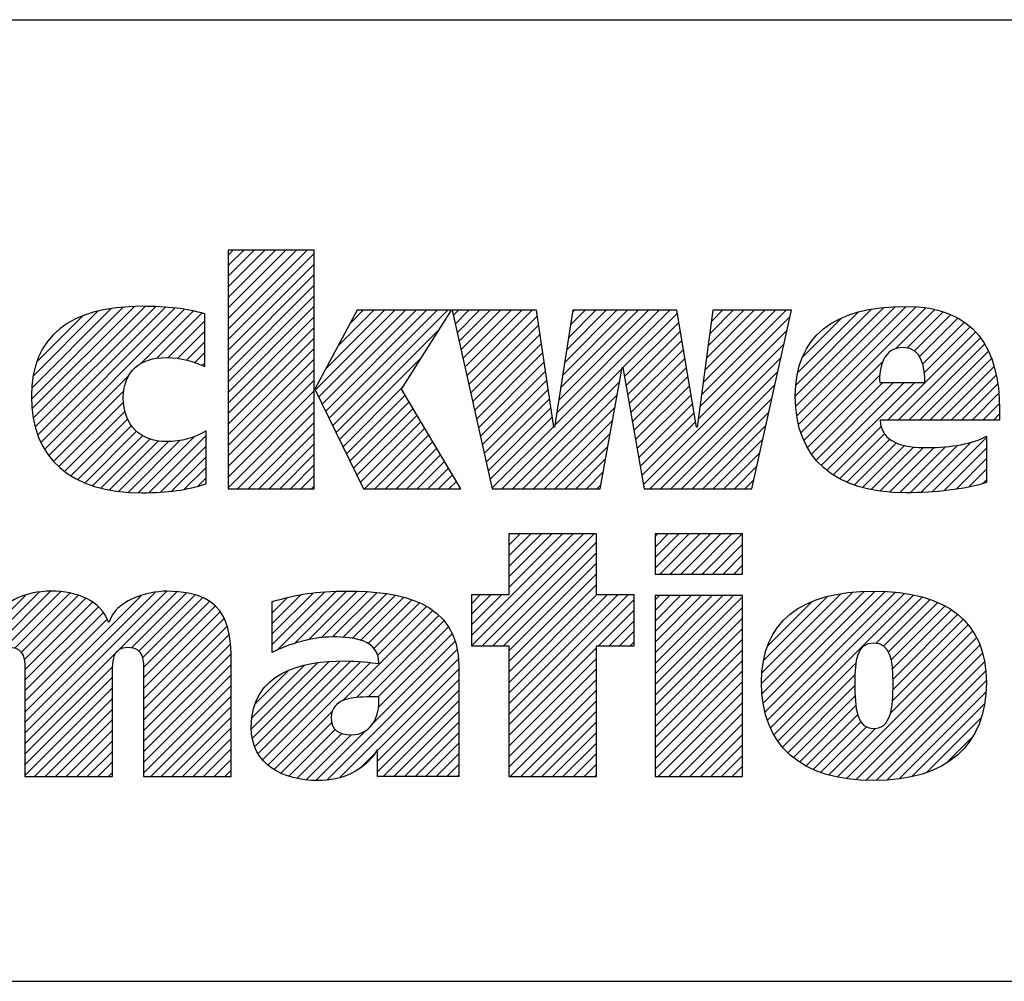
# Model space of a CAD drawing. Units: inches. Extents: x 0 to 34.1, y -24.3 to 22.
# Drawn here: x 28.1 to 29, y 1.4 to 2.3 of the extents above; entities that cross this region are included whole.
import ezdxf

# ---------------------------------------------------------------- set-up
doc = ezdxf.new("R2010")
doc.units = ezdxf.units.IN
doc.header["$LTSCALE"] = 1.87
doc.header["$MEASUREMENT"] = 0
doc.layers.get('0').update_dxf_attribs({"linetype": 'CONTINUOUS'})
doc.styles.get("Standard").update_dxf_attribs({"font": 'txt', "width": 0.8})

# ---------------------------------------------------------------- blocks, each defined once
blk = doc.blocks.new('*T33')
at = {"color": 0, "linetype": 'ByBlock', "lineweight": -2}
for p, q in [((0, 1.812), (7.68, 1.812)), ((0, 0), (0, 1.812)), ((4.608, 0), (4.608, 1.812)), ((7.68, 0), (7.68, 1.812)), ((0, 0.906), (7.68, 0.906)), ((4.608, 0.6795), (7.68, 0.6795)), ((4.992, 0), (4.992, 0.6795)), ((7.296, 0), (7.296, 0.6795)), ((0, 0.2265), (4.608, 0.2265)), ((2.304, 0), (2.304, 0.2265)), ((0, 0), (7.68, 0))]:
    blk.add_line(p, q, dxfattribs=at)
at = {"color": 0, "linetype": 'Continuous', "insert": (6.144, 1.812), "char_height": 0.075, "width": 2.952, "attachment_point": 2}
blk.add_mtext(' \\P{\\W0.8;CONFIDENTIAL AND PROPRIETARY INFORMATION.}\\PTHIS DOCUMENT CONTAINS CONFIDENTIAL AND PROPRIETARY \\PINFORMATION OF ROCKWELL AUTOMATION, INC. AND MAY \\PNOT BE USED, COPIED OR DISCLOSEDTO OTHERS, EXCEPT \\PWITH THE ATHORIZED WRITTEN PERMISSION OF ROCKWELL \\PAUTOMATION, INC.', dxfattribs=at)
at = {"color": 0, "linetype": 'Continuous', "line_spacing_factor": 0.9}
for s, insert, char_height, width, attachment_point in [('Sheet 1 Of 2', (6.144, 0.906), 0.12, 2.952, 2), ('Size\\P \\P \\P\\H0.15;D', (4.8, 0.6795), 0.065, 0.264, 2), ('Ver\\P\\H0.12;{\\W0.8; }\\P\\H0.15;{\\W0.8;00}', (7.488, 0.6795), 0.065, 0.264, 2), ('FRT SPREADER TERMINAL ASSEMBLED TO 140G-G-3P CB', (2.304, 0.56625), 0.12, 4.488, 5), ('10000839518', (6.144, 0.33975), 0.15, 2.184, 5), ('Date: 10-09-13', (2.364, 0.2265), 0.12, 2.184, 1)]:
    blk.add_mtext(s, dxfattribs=dict(at, insert=insert, char_height=char_height, width=width, attachment_point=attachment_point))

msp = doc.modelspace()

# ---------------------------------------------------------------- linework, layer by layer
at = {"color": 2, "linetype": 'Continuous'}
for p, q in [((28.27166, 2.09026), (28.27635, 2.09495)), ((28.27166, 2.0803), (28.28631, 2.09495)), ((28.27166, 2.07034), (28.29627, 2.09495)), ((28.27166, 2.06038), (28.30624, 2.09495)), ((28.27166, 2.05041), (28.3162, 2.09495)), ((28.27166, 2.04045), (28.32616, 2.09495)), ((28.27166, 2.03049), (28.33612, 2.09495)), ((28.27166, 2.02053), (28.34608, 2.09495)), ((28.27166, 2.01056), (28.35288, 2.09178)), ((28.27166, 2.0006), (28.35288, 2.08182)), ((28.27166, 1.99064), (28.35288, 2.07186)), ((28.27166, 1.98068), (28.35288, 2.0619)), ((28.27166, 1.97072), (28.35288, 2.05193)), ((28.0871, 1.94555), (28.18335, 2.04181)), ((28.08825, 1.93674), (28.19338, 2.04187)), ((28.08994, 1.92847), (28.20307, 2.04159)), ((28.27166, 1.96075), (28.35288, 2.04197)), ((28.80675, 1.94791), (28.90045, 2.04161)), ((28.80762, 1.93883), (28.91071, 2.04192)), ((28.08651, 1.95493), (28.17255, 2.04097)), ((28.08689, 1.96527), (28.16157, 2.03994)), ((28.08817, 1.97651), (28.14898, 2.03732)), ((28.09168, 1.98998), (28.13445, 2.03276)), ((28.09242, 1.92098), (28.21253, 2.0411)), ((28.09515, 1.91375), (28.22151, 2.04012)), ((28.09879, 1.90743), (28.2305, 2.03914)), ((28.18909, 1.98777), (28.23868, 2.03736)), ((28.20431, 1.99303), (28.24684, 2.03555)), ((28.35388, 1.96328), (28.42883, 2.03823)), ((28.35715, 1.95658), (28.4388, 2.03823)), ((28.36041, 1.94988), (28.44876, 2.03823)), ((28.36368, 1.94319), (28.45872, 2.03823)), ((28.36382, 1.98317), (28.41887, 2.03823)), ((28.36694, 1.93649), (28.46868, 2.03823)), ((28.37021, 1.92979), (28.47864, 2.03823)), ((28.37538, 2.0047), (28.40891, 2.03823)), ((28.38694, 2.02622), (28.39895, 2.03823)), ((28.48378, 2.0334), (28.48861, 2.03823)), ((28.4856, 2.02526), (28.49857, 2.03823)), ((28.48743, 2.01712), (28.50853, 2.03823)), ((28.48925, 2.00898), (28.51849, 2.03823)), ((28.49107, 2.00085), (28.52846, 2.03823)), ((28.4929, 1.99271), (28.53842, 2.03823)), ((28.49472, 1.98457), (28.54838, 2.03823)), ((28.49654, 1.97643), (28.55834, 2.03823)), ((28.49837, 1.96829), (28.56315, 2.03308)), ((28.5795, 1.92988), (28.68785, 2.03823)), ((28.58137, 1.94171), (28.67789, 2.03823)), ((28.58324, 1.95354), (28.66793, 2.03823)), ((28.58511, 1.96538), (28.65797, 2.03823)), ((28.58699, 1.97721), (28.648, 2.03823)), ((28.58886, 1.98904), (28.63804, 2.03823)), ((28.59073, 2.00088), (28.62808, 2.03823)), ((28.5926, 2.01271), (28.61812, 2.03823)), ((28.59447, 2.02454), (28.60815, 2.03823)), ((28.59634, 2.03638), (28.59819, 2.03823)), ((28.64376, 1.98417), (28.6949, 2.03531)), ((28.71632, 1.94715), (28.80141, 2.03224)), ((28.71786, 1.95865), (28.79744, 2.03823)), ((28.7194, 1.97016), (28.78748, 2.03823)), ((28.72094, 1.98166), (28.77751, 2.03823)), ((28.72249, 1.99316), (28.76755, 2.03823)), ((28.72403, 2.00467), (28.75759, 2.03823)), ((28.72557, 2.01617), (28.74763, 2.03823)), ((28.72711, 2.02767), (28.73766, 2.03823)), ((28.80615, 1.95728), (28.88958, 2.04071)), ((28.80685, 1.96794), (28.87811, 2.03921)), ((28.80862, 1.97968), (28.86562, 2.03667)), ((28.80932, 1.93057), (28.92011, 2.04135)), ((28.81154, 1.92282), (28.92927, 2.04055)), ((28.90077, 2.00208), (28.93758, 2.0389)), ((28.91152, 2.00287), (28.94544, 2.0368)), ((28.91858, 1.99997), (28.95272, 2.03411)), ((28.21482, 1.99357), (28.24965, 2.02841)), ((28.27166, 1.95079), (28.35288, 2.03201)), ((28.50019, 1.96015), (28.56443, 2.02439)), ((28.64524, 1.97569), (28.69635, 2.0268)), ((28.81307, 1.99408), (28.85005, 2.03107)), ((28.92328, 1.99471), (28.95949, 2.03092)), ((28.92622, 1.98769), (28.96563, 2.0271)), ((28.10923, 2.01749), (28.10938, 2.01765)), ((28.22405, 1.99284), (28.24965, 2.01845)), ((28.27166, 1.94083), (28.35288, 2.02205)), ((28.37347, 1.92309), (28.4708, 2.02043)), ((28.50201, 1.95201), (28.56571, 2.01571)), ((28.64672, 1.96721), (28.69779, 2.01828)), ((28.71478, 1.93564), (28.79853, 2.0194)), ((28.8932, 1.93475), (28.97614, 2.01769)), ((28.92777, 1.97928), (28.97102, 2.02253)), ((28.23232, 1.99115), (28.24965, 2.00849)), ((28.27166, 1.93087), (28.35288, 2.01209)), ((28.50384, 1.94387), (28.56698, 2.00702)), ((28.64821, 1.95874), (28.69924, 2.00977)), ((28.66305, 1.87396), (28.79566, 2.00656)), ((28.90317, 1.93475), (28.9806, 2.01218)), ((28.91313, 1.93475), (28.98456, 2.00618)), ((28.24013, 1.989), (28.24965, 1.99852)), ((28.27166, 1.9209), (28.35288, 2.00212)), ((28.50566, 1.93573), (28.56826, 1.99833)), ((28.64969, 1.95026), (28.70069, 2.00125)), ((28.92309, 1.93475), (28.98812, 1.99978)), ((28.2473, 1.98621), (28.24965, 1.98856)), ((28.27166, 1.91094), (28.35288, 1.99216)), ((28.37674, 1.9164), (28.45371, 1.99337)), ((28.50748, 1.92759), (28.56954, 1.98965)), ((28.65118, 1.94178), (28.70214, 1.99274)), ((28.66907, 1.87001), (28.79278, 1.99372)), ((28.81425, 1.91557), (28.8886, 1.98992)), ((28.93305, 1.93475), (28.99096, 1.99266)), ((28.27166, 1.90098), (28.35288, 1.9822)), ((28.5093, 1.91945), (28.57081, 1.98096)), ((28.5296, 1.87001), (28.64294, 1.98335)), ((28.65266, 1.9333), (28.70358, 1.98422)), ((28.67904, 1.87001), (28.7899, 1.98088)), ((28.81767, 1.90903), (28.88573, 1.97709)), ((28.94301, 1.93475), (28.99362, 1.98535)), ((28.95298, 1.93475), (28.99538, 1.97715)), ((28.10262, 1.9013), (28.17777, 1.97645)), ((28.27166, 1.89102), (28.35288, 1.97224)), ((28.51113, 1.91132), (28.57209, 1.97228)), ((28.53956, 1.87001), (28.64073, 1.97118)), ((28.65415, 1.92482), (28.70503, 1.97571)), ((28.689, 1.87001), (28.78702, 1.96804)), ((28.82133, 1.90273), (28.88882, 1.97021)), ((28.8257, 1.89713), (28.89878, 1.97021)), ((28.8306, 1.89207), (28.90874, 1.97021)), ((28.83604, 1.88754), (28.91871, 1.97021)), ((28.96294, 1.93475), (28.99704, 1.96885)), ((28.10711, 1.89583), (28.17349, 1.96221)), ((28.27166, 1.88105), (28.35288, 1.96227)), ((28.38, 1.9097), (28.43662, 1.96631)), ((28.38327, 1.903), (28.43856, 1.95829)), ((28.51295, 1.90318), (28.57336, 1.96359)), ((28.54953, 1.87001), (28.63851, 1.959)), ((28.65563, 1.91635), (28.70648, 1.96719)), ((28.65712, 1.90787), (28.70793, 1.95868)), ((28.9729, 1.93475), (28.99783, 1.95968)), ((28.11218, 1.89094), (28.17324, 1.95199)), ((28.27166, 1.87109), (28.35288, 1.95231)), ((28.38653, 1.8963), (28.44226, 1.95204)), ((28.51477, 1.89504), (28.57464, 1.9549)), ((28.6586, 1.89939), (28.70937, 1.95016)), ((28.69896, 1.87001), (28.78415, 1.9552)), ((28.98286, 1.93475), (28.99858, 1.95046)), ((28.11759, 1.88639), (28.17446, 1.94326)), ((28.28054, 1.87001), (28.35288, 1.94235)), ((28.38979, 1.88961), (28.44597, 1.94578)), ((28.39306, 1.88291), (28.44968, 1.93953)), ((28.5166, 1.8869), (28.57592, 1.94622)), ((28.55949, 1.87001), (28.6363, 1.94683)), ((28.66008, 1.89091), (28.71082, 1.94165)), ((28.70892, 1.87001), (28.78127, 1.94236)), ((28.99283, 1.93475), (28.99867, 1.94059)), ((28.12358, 1.88241), (28.17689, 1.93572)), ((28.29051, 1.87001), (28.35288, 1.93239)), ((28.39632, 1.87621), (28.45339, 1.93327)), ((28.51842, 1.87876), (28.57719, 1.93753)), ((28.56945, 1.87001), (28.63409, 1.93465)), ((28.66157, 1.88243), (28.71227, 1.93313)), ((28.12985, 1.87872), (28.18065, 1.92952)), ((28.13682, 1.87573), (28.18544, 1.92434)), ((28.30047, 1.87001), (28.35288, 1.92242)), ((28.40009, 1.87001), (28.45709, 1.92702)), ((28.52024, 1.87062), (28.57847, 1.92884)), ((28.57941, 1.87001), (28.63188, 1.92248)), ((28.71889, 1.87001), (28.77839, 1.92952)), ((28.84178, 1.88332), (28.88723, 1.92877)), ((28.84808, 1.87966), (28.89035, 1.92193)), ((28.14395, 1.87289), (28.19123, 1.92018)), ((28.15188, 1.87086), (28.19809, 1.91707)), ((28.15989, 1.86891), (28.20611, 1.91512)), ((28.16875, 1.86781), (28.21554, 1.91459)), ((28.17767, 1.86677), (28.2266, 1.9157)), ((28.18726, 1.86639), (28.24011, 1.91924)), ((28.19739, 1.86656), (28.25095, 1.92012)), ((28.31043, 1.87001), (28.35288, 1.91246)), ((28.41005, 1.87001), (28.4608, 1.92076)), ((28.42002, 1.87001), (28.46451, 1.91451)), ((28.72885, 1.87001), (28.77552, 1.91668)), ((28.85481, 1.87642), (28.89525, 1.91687)), ((28.86198, 1.87363), (28.90165, 1.91331)), ((28.9248, 1.86672), (28.97221, 1.91413)), ((28.9354, 1.86736), (28.98639, 1.91835)), ((28.20777, 1.86698), (28.25095, 1.91016)), ((28.32039, 1.87001), (28.35288, 1.9025)), ((28.42998, 1.87001), (28.46822, 1.90825)), ((28.58937, 1.87001), (28.62966, 1.9103)), ((28.73881, 1.87001), (28.77264, 1.90384)), ((28.86964, 1.87134), (28.90929, 1.91099)), ((28.8777, 1.86943), (28.91789, 1.90962)), ((28.88628, 1.86805), (28.92707, 1.90884)), ((28.89526, 1.86707), (28.93715, 1.90896)), ((28.9046, 1.86644), (28.94792, 1.90977)), ((28.91445, 1.86634), (28.95921, 1.9111)), ((28.94607, 1.86807), (28.98639, 1.90838)), ((28.21873, 1.86798), (28.25095, 1.90019)), ((28.43994, 1.87001), (28.47193, 1.902)), ((28.4499, 1.87001), (28.47563, 1.89575)), ((28.59934, 1.87001), (28.62745, 1.89813)), ((28.95775, 1.86978), (28.98639, 1.89842)), ((28.23032, 1.8696), (28.25095, 1.89023)), ((28.33035, 1.87001), (28.35288, 1.89254)), ((28.45986, 1.87001), (28.47934, 1.88949)), ((28.6093, 1.87001), (28.62524, 1.88595)), ((28.74877, 1.87001), (28.76976, 1.891)), ((28.96969, 1.87176), (28.98639, 1.88846)), ((28.24339, 1.87271), (28.25095, 1.88027)), ((28.34032, 1.87001), (28.35288, 1.88257)), ((28.46983, 1.87001), (28.48305, 1.88324)), ((28.47979, 1.87001), (28.48676, 1.87698)), ((28.75873, 1.87001), (28.76688, 1.87816)), ((28.98299, 1.8751), (28.98639, 1.8785)), ((28.35028, 1.87001), (28.35288, 1.87261)), ((28.48975, 1.87001), (28.49046, 1.87073)), ((28.61926, 1.87001), (28.62302, 1.87378)), ((28.50108, 1.73191), (28.59673, 1.82756)), ((28.50117, 1.72204), (28.60669, 1.82756)), ((28.51114, 1.72204), (28.61666, 1.82756)), ((28.5211, 1.72204), (28.61886, 1.8198)), ((28.61886, 1.82756), (28.53622, 1.82756)), ((28.53622, 1.82756), (28.53622, 1.77003)), ((28.53622, 1.82682), (28.53696, 1.82756)), ((28.53622, 1.81686), (28.54692, 1.82756)), ((28.53622, 1.8069), (28.55688, 1.82756)), ((28.53622, 1.79693), (28.56685, 1.82756)), ((28.53622, 1.78697), (28.57681, 1.82756)), ((28.53622, 1.77701), (28.58677, 1.82756)), ((28.61886, 1.77003), (28.61886, 1.82756)), ((28.674, 1.82513), (28.67635, 1.82748)), ((28.674, 1.81517), (28.68631, 1.82748)), ((28.674, 1.80521), (28.69627, 1.82748)), ((28.674, 1.79524), (28.70624, 1.82748)), ((28.67844, 1.78972), (28.7162, 1.82748)), ((28.6884, 1.78972), (28.72616, 1.82748)), ((28.69836, 1.78972), (28.73612, 1.82748)), ((28.70832, 1.78972), (28.74609, 1.82748)), ((28.71829, 1.78972), (28.75605, 1.82748)), ((28.53106, 1.72204), (28.61886, 1.80984)), ((28.72825, 1.78972), (28.75651, 1.81798)), ((28.73821, 1.78972), (28.75651, 1.80802)), ((28.53622, 1.71724), (28.61886, 1.79988)), ((28.74817, 1.78972), (28.75651, 1.79806)), ((28.53622, 1.70727), (28.61886, 1.78992)), ((27.96834, 1.63751), (28.10429, 1.77346)), ((27.96834, 1.64747), (28.09342, 1.77255)), ((28.06099, 1.7202), (28.11366, 1.77287)), ((28.08019, 1.63977), (28.21393, 1.77352)), ((28.08019, 1.62981), (28.22319, 1.77281)), ((28.31314, 1.72329), (28.36266, 1.77281)), ((28.31784, 1.71802), (28.373, 1.77318)), ((28.33386, 1.72409), (28.38333, 1.77356)), ((28.34735, 1.72761), (28.39318, 1.77344)), ((28.35929, 1.72959), (28.40264, 1.77294)), ((28.53622, 1.69731), (28.61886, 1.77995)), ((28.77441, 1.68644), (28.86047, 1.7725)), ((28.77501, 1.67708), (28.87122, 1.7733)), ((28.77597, 1.66808), (28.88148, 1.77359)), ((28.77769, 1.65984), (28.891, 1.77315)), ((28.77995, 1.65213), (28.90027, 1.77246)), ((27.96834, 1.65743), (28.08053, 1.76963)), ((28.07078, 1.72002), (28.12239, 1.77163)), ((28.07651, 1.7158), (28.13018, 1.76947)), ((28.07941, 1.70874), (28.13735, 1.76667)), ((28.08008, 1.69944), (28.14377, 1.76312)), ((28.08019, 1.64973), (28.20277, 1.77232)), ((28.08019, 1.6597), (28.18963, 1.76913)), ((28.18079, 1.72045), (28.23238, 1.77204)), ((28.18716, 1.71686), (28.2402, 1.76989)), ((28.19067, 1.71041), (28.24782, 1.76755)), ((28.1918, 1.70157), (28.25391, 1.76368)), ((28.31314, 1.73325), (28.35164, 1.77175)), ((28.31314, 1.74322), (28.34002, 1.77009)), ((28.31314, 1.75318), (28.32727, 1.7673)), ((28.31314, 1.76314), (28.314, 1.764)), ((28.37009, 1.73043), (28.41182, 1.77216)), ((28.37961, 1.72999), (28.42082, 1.7712)), ((28.38864, 1.72906), (28.42915, 1.76957)), ((28.39681, 1.72726), (28.43738, 1.76783)), ((28.40371, 1.7242), (28.4448, 1.76529)), ((28.53622, 1.77003), (28.50108, 1.77003)), ((28.50108, 1.77003), (28.50108, 1.72204)), ((28.50108, 1.76179), (28.50931, 1.77003)), ((28.50108, 1.75183), (28.51927, 1.77003)), ((28.50108, 1.74187), (28.52924, 1.77003)), ((28.53622, 1.68735), (28.6189, 1.77003)), ((28.53622, 1.67739), (28.62886, 1.77003)), ((28.53622, 1.66742), (28.63882, 1.77003)), ((28.53622, 1.65746), (28.64878, 1.77003)), ((28.53622, 1.6475), (28.65439, 1.76567)), ((28.65439, 1.77003), (28.61886, 1.77003)), ((28.65439, 1.72204), (28.65439, 1.77003)), ((28.674, 1.76536), (28.67807, 1.76943)), ((28.674, 1.75539), (28.68804, 1.76943)), ((28.674, 1.74543), (28.698, 1.76943)), ((28.674, 1.73547), (28.70796, 1.76943)), ((28.674, 1.72551), (28.71792, 1.76943)), ((28.674, 1.71554), (28.72788, 1.76943)), ((28.674, 1.70558), (28.73785, 1.76943)), ((28.674, 1.69562), (28.74781, 1.76943)), ((28.674, 1.68566), (28.75651, 1.76817)), ((28.77497, 1.69697), (28.84913, 1.77113)), ((28.77645, 1.70841), (28.83683, 1.76878)), ((28.78029, 1.72221), (28.82205, 1.76397)), ((28.78269, 1.64491), (28.90925, 1.77147)), ((28.78612, 1.63838), (28.91761, 1.76987)), ((28.8821, 1.7244), (28.92578, 1.76808)), ((28.88945, 1.72179), (28.93325, 1.76559)), ((28.08019, 1.68958), (28.14921, 1.75861)), ((28.19202, 1.69183), (28.25957, 1.75938)), ((28.19202, 1.68187), (28.26414, 1.75399)), ((28.37988, 1.67049), (28.46465, 1.75525)), ((28.40906, 1.71959), (28.45206, 1.76258)), ((28.4125, 1.71306), (28.45855, 1.75911)), ((28.62072, 1.72204), (28.65439, 1.75571)), ((28.674, 1.6757), (28.75651, 1.75821)), ((28.89399, 1.71636), (28.94053, 1.7629)), ((28.89655, 1.70896), (28.94712, 1.75953)), ((28.89785, 1.7003), (28.95342, 1.75587)), ((28.08019, 1.67962), (28.15409, 1.75352)), ((28.08019, 1.66966), (28.15746, 1.74693)), ((28.19202, 1.67191), (28.26774, 1.74763)), ((28.39273, 1.67337), (28.47016, 1.7508)), ((28.40318, 1.67385), (28.47494, 1.74562)), ((28.63068, 1.72204), (28.65439, 1.74575)), ((28.674, 1.66573), (28.75651, 1.74825)), ((28.89823, 1.68076), (28.96437, 1.7469)), ((28.8983, 1.69079), (28.95912, 1.75161)), ((28.19202, 1.66195), (28.27081, 1.74073)), ((28.41318, 1.67389), (28.47934, 1.74006)), ((28.64065, 1.72204), (28.65439, 1.73579)), ((28.674, 1.65577), (28.75651, 1.73828)), ((28.89568, 1.65828), (28.97328, 1.73588)), ((28.89769, 1.67025), (28.96917, 1.74173)), ((28.19202, 1.65199), (28.27244, 1.7324)), ((28.40752, 1.64831), (28.48564, 1.72643)), ((28.41341, 1.66416), (28.4827, 1.73345)), ((28.674, 1.64581), (28.75651, 1.72832)), ((28.84596, 1.5986), (28.97713, 1.72977)), ((28.19202, 1.64202), (28.27378, 1.72378)), ((28.36507, 1.5959), (28.48766, 1.71849)), ((28.50108, 1.72204), (28.53622, 1.72204)), ((28.53622, 1.72204), (28.53622, 1.5989)), ((28.53622, 1.63754), (28.61886, 1.72018)), ((28.61886, 1.72204), (28.65439, 1.72204)), ((28.61886, 1.5989), (28.61886, 1.72204)), ((28.65061, 1.72204), (28.65439, 1.72582)), ((28.674, 1.63585), (28.75651, 1.71836)), ((28.85432, 1.59699), (28.98, 1.72268)), ((28.19202, 1.63206), (28.27418, 1.71422)), ((28.29686, 1.62731), (28.37721, 1.70766)), ((28.30009, 1.62058), (28.38706, 1.70755)), ((28.37737, 1.59824), (28.48855, 1.70942)), ((28.53622, 1.62757), (28.61886, 1.71022)), ((28.674, 1.62588), (28.75651, 1.7084)), ((28.86339, 1.59611), (28.98258, 1.71529)), ((28.08019, 1.61985), (28.16299, 1.70265)), ((28.19202, 1.6221), (28.27455, 1.70463)), ((28.29361, 1.64398), (28.35551, 1.70589)), ((28.29432, 1.65466), (28.34335, 1.70369)), ((28.29455, 1.63496), (28.36684, 1.70725)), ((28.29705, 1.66735), (28.32856, 1.69886)), ((28.30412, 1.61465), (28.39653, 1.70706)), ((28.30926, 1.60983), (28.40574, 1.7063)), ((28.4124, 1.6233), (28.48911, 1.70001)), ((28.53622, 1.61761), (28.61886, 1.70026)), ((28.674, 1.61592), (28.75651, 1.69844)), ((28.78982, 1.63211), (28.86332, 1.70562)), ((28.87254, 1.59529), (28.98437, 1.70712)), ((28.88239, 1.59518), (28.9855, 1.69829)), ((28.08019, 1.60988), (28.16271, 1.69241)), ((28.19202, 1.61214), (28.27455, 1.69467)), ((28.4124, 1.61334), (28.48911, 1.69005)), ((28.53622, 1.60765), (28.61886, 1.69029)), ((28.79414, 1.62647), (28.86238, 1.69472)), ((28.8929, 1.59572), (28.98613, 1.68895)), ((28.08019, 1.59992), (28.16271, 1.68244)), ((28.19202, 1.60217), (28.27455, 1.6847)), ((28.4124, 1.60338), (28.48911, 1.68008)), ((28.53743, 1.5989), (28.61886, 1.68033)), ((28.674, 1.60596), (28.75651, 1.68847)), ((28.799, 1.62138), (28.86227, 1.68464)), ((28.08913, 1.5989), (28.16271, 1.67248)), ((28.19871, 1.5989), (28.27455, 1.67474)), ((28.54739, 1.5989), (28.61886, 1.67037)), ((28.6769, 1.5989), (28.75651, 1.67851)), ((28.80449, 1.6169), (28.86254, 1.67495)), ((28.90395, 1.59681), (28.98564, 1.67851)), ((28.09909, 1.5989), (28.16271, 1.66252)), ((28.20868, 1.5989), (28.27455, 1.66478)), ((28.41792, 1.59893), (28.48911, 1.67012)), ((28.68687, 1.5989), (28.75651, 1.66855)), ((28.81014, 1.61259), (28.86332, 1.66577)), ((28.91614, 1.59904), (28.98441, 1.66731)), ((28.10905, 1.5989), (28.16271, 1.65256)), ((28.21864, 1.5989), (28.27455, 1.65482)), ((28.31507, 1.60567), (28.3697, 1.66031)), ((28.42788, 1.59893), (28.48911, 1.66016)), ((28.55736, 1.5989), (28.61886, 1.66041)), ((28.69683, 1.5989), (28.75651, 1.65859)), ((28.8165, 1.60899), (28.86496, 1.65745)), ((28.93003, 1.60297), (28.98137, 1.65431)), ((28.11901, 1.5989), (28.16271, 1.64259)), ((28.2286, 1.5989), (28.27455, 1.64485)), ((28.32137, 1.60201), (28.36934, 1.64998)), ((28.32875, 1.59942), (28.37254, 1.64322)), ((28.43784, 1.59893), (28.48911, 1.6502)), ((28.56732, 1.5989), (28.61886, 1.65044)), ((28.70679, 1.5989), (28.75651, 1.64862)), ((28.8231, 1.60562), (28.86802, 1.65054)), ((28.83033, 1.60289), (28.87317, 1.64573)), ((28.83783, 1.60043), (28.88171, 1.64431)), ((28.23856, 1.5989), (28.27455, 1.63489)), ((28.33658, 1.5973), (28.37876, 1.63948)), ((28.34513, 1.59588), (28.38753, 1.63828)), ((28.35441, 1.5952), (28.40151, 1.6423)), ((28.4478, 1.59893), (28.48911, 1.64024)), ((28.57728, 1.5989), (28.61886, 1.64048)), ((28.71675, 1.5989), (28.75651, 1.63866)), ((28.94903, 1.61201), (28.97266, 1.63564)), ((28.12898, 1.5989), (28.16271, 1.63263)), ((28.24853, 1.5989), (28.27455, 1.62493)), ((28.45777, 1.59893), (28.48911, 1.63027)), ((28.58724, 1.5989), (28.61886, 1.63052)), ((28.72672, 1.5989), (28.75651, 1.6287)), ((28.13894, 1.5989), (28.16271, 1.62267)), ((28.25849, 1.5989), (28.27455, 1.61497)), ((28.39542, 1.60633), (28.40884, 1.61974)), ((28.46773, 1.59893), (28.48911, 1.62031)), ((28.59721, 1.5989), (28.61886, 1.62056)), ((28.73668, 1.5989), (28.75651, 1.61874)), ((28.1489, 1.5989), (28.16271, 1.61271)), ((28.47769, 1.59893), (28.48911, 1.61035)), ((28.60717, 1.5989), (28.61886, 1.61059)), ((28.74664, 1.5989), (28.75651, 1.60877)), ((28.15886, 1.5989), (28.16271, 1.60274)), ((28.26845, 1.5989), (28.27455, 1.60501)), ((28.48765, 1.59893), (28.48911, 1.60039)), ((28.53622, 1.5989), (28.61886, 1.5989)), ((28.61713, 1.5989), (28.61886, 1.60063))]:
    msp.add_line(p, q, dxfattribs=at)
for points, knots in [([(28.35288, 1.96402), (28.35288, 1.96402), (28.35352, 1.96402), (28.35352, 1.96402), (28.35352, 1.96402), (28.39339, 2.03823), (28.39339, 2.03823), (28.39339, 2.03823), (28.48205, 2.03823), (28.48205, 2.03823), (28.48205, 2.03823), (28.43516, 1.96402), (28.43516, 1.96402), (28.43516, 1.96402), (28.49089, 1.87001), (28.49089, 1.87001), (28.49089, 1.87001), (28.39934, 1.87001), (28.39934, 1.87001), (28.39934, 1.87001), (28.35352, 1.96402), (28.35352, 1.96402), (28.35352, 1.96402), (28.35288, 1.96402), (28.35288, 1.96402), (28.35288, 1.96402), (28.35288, 1.87001), (28.35288, 1.87001), (28.35288, 1.87001), (28.27166, 1.87001), (28.27166, 1.87001), (28.27166, 1.87001), (28.27166, 2.09495), (28.27166, 2.09495), (28.27166, 2.09495), (28.35288, 2.09495), (28.35288, 2.09495), (28.35288, 2.09495), (28.35288, 1.96402), (28.35288, 1.96402)], [0, 0, 0, 0, 1, 1, 1, 2, 2, 2, 3, 3, 3, 4, 4, 4, 5, 5, 5, 6, 6, 6, 7, 7, 7, 8, 8, 8, 9, 9, 9, 10, 10, 10, 11, 11, 11, 12, 12, 12, 13, 13, 13, 13]), ([(28.25095, 1.87467), (28.23288, 1.86888), (28.2148, 1.86629), (28.1906, 1.86629), (28.12252, 1.86629), (28.08637, 1.8991), (28.08637, 1.95719), (28.08637, 2.01364), (28.12252, 2.04195), (28.1906, 2.04195), (28.2148, 2.04195), (28.23288, 2.03969), (28.24965, 2.03493), (28.24965, 2.03493), (28.24965, 1.98529), (28.24965, 1.98529), (28.23966, 1.98982), (28.22772, 1.9937), (28.21319, 1.9937), (28.18901, 1.9937), (28.17287, 1.9811), (28.17287, 1.95589), (28.17287, 1.92972), (28.18901, 1.91454), (28.21319, 1.91454), (28.22772, 1.91454), (28.23966, 1.91778), (28.25095, 1.92455), (28.25095, 1.92455), (28.25095, 1.87467), (28.25095, 1.87467)], [0, 0, 0, 0, 1, 1, 1, 2, 2, 2, 3, 3, 3, 4, 4, 4, 5, 5, 5, 6, 6, 6, 7, 7, 7, 8, 8, 8, 9, 9, 9, 10, 10, 10, 10]), ([(28.99867, 1.93475), (28.99867, 1.93475), (28.99867, 1.94475), (28.99867, 1.94475), (28.99867, 2.00129), (28.97574, 2.04193), (28.91039, 2.04193), (28.84225, 2.04193), (28.80615, 2.01352), (28.80615, 1.95732), (28.80615, 1.89912), (28.84225, 1.86629), (28.91039, 1.86629), (28.9389, 1.86629), (28.96474, 1.86921), (28.98639, 1.87595), (28.98639, 1.87595), (28.98639, 1.91949), (28.98639, 1.91949), (28.97348, 1.91266), (28.95345, 1.90878), (28.93115, 1.90878), (28.90714, 1.90878), (28.88735, 1.91363), (28.88606, 1.93475), (28.88606, 1.93475), (28.99867, 1.93475), (28.99867, 1.93475)], [0, 0, 0, 0, 1, 1, 1, 2, 2, 2, 3, 3, 3, 4, 4, 4, 5, 5, 5, 6, 6, 6, 7, 7, 7, 8, 8, 8, 9, 9, 9, 9]), ([(28.57858, 1.92811), (28.57858, 1.92811), (28.57922, 1.92811), (28.57922, 1.92811), (28.57922, 1.92811), (28.59663, 2.03823), (28.59663, 2.03823), (28.59663, 2.03823), (28.6944, 2.03823), (28.6944, 2.03823), (28.6944, 2.03823), (28.71312, 1.92811), (28.71312, 1.92811), (28.71312, 1.92811), (28.71377, 1.92811), (28.71377, 1.92811), (28.71377, 1.92811), (28.72852, 2.03823), (28.72852, 2.03823), (28.72852, 2.03823), (28.80275, 2.03823), (28.80275, 2.03823), (28.80275, 2.03823), (28.76506, 1.87001), (28.76506, 1.87001), (28.76506, 1.87001), (28.66374, 1.87001), (28.66374, 1.87001), (28.66374, 1.87001), (28.64375, 1.98422), (28.64375, 1.98422), (28.64375, 1.98422), (28.6431, 1.98422), (28.6431, 1.98422), (28.6431, 1.98422), (28.62234, 1.87001), (28.62234, 1.87001), (28.62234, 1.87001), (28.52038, 1.87001), (28.52038, 1.87001), (28.52038, 1.87001), (28.4827, 2.03823), (28.4827, 2.03823), (28.4827, 2.03823), (28.5624, 2.03823), (28.5624, 2.03823), (28.5624, 2.03823), (28.57858, 1.92811), (28.57858, 1.92811)], [0, 0, 0, 0, 1, 1, 1, 2, 2, 2, 3, 3, 3, 4, 4, 4, 5, 5, 5, 6, 6, 6, 7, 7, 7, 8, 8, 8, 9, 9, 9, 10, 10, 10, 11, 11, 11, 12, 12, 12, 13, 13, 13, 14, 14, 14, 15, 15, 15, 16, 16, 16, 16]), ([(28.88574, 1.97021), (28.88477, 1.98335), (28.88899, 2.0032), (28.90779, 2.0032), (28.9263, 2.0032), (28.92824, 1.98301), (28.92824, 1.97021), (28.92824, 1.97021), (28.88574, 1.97021), (28.88574, 1.97021)], [0, 0, 0, 0, 1, 1, 1, 2, 2, 2, 3, 3, 3, 3]), ([(28.75651, 1.78972), (28.75651, 1.78972), (28.674, 1.78972), (28.674, 1.78972), (28.674, 1.78972), (28.674, 1.82748), (28.674, 1.82748), (28.674, 1.82748), (28.75651, 1.82748), (28.75651, 1.82748), (28.75651, 1.82748), (28.75651, 1.78972), (28.75651, 1.78972)], [0, 0, 0, 0, 1, 1, 1, 2, 2, 2, 3, 3, 3, 4, 4, 4, 4]), ([(27.96834, 1.76982), (27.96834, 1.76982), (28.04627, 1.76982), (28.04627, 1.76982), (28.04627, 1.76982), (28.04627, 1.74008), (28.04627, 1.74008), (28.04627, 1.74008), (28.04694, 1.74008), (28.04694, 1.74008), (28.0568, 1.76401), (28.07953, 1.77351), (28.1054, 1.77355), (28.12833, 1.77355), (28.15222, 1.7647), (28.15878, 1.74437), (28.15878, 1.74437), (28.15944, 1.74437), (28.15944, 1.74437), (28.16501, 1.76404), (28.194, 1.77355), (28.21429, 1.77355), (28.27455, 1.77355), (28.27455, 1.73453), (28.27455, 1.70143), (28.27455, 1.70143), (28.27455, 1.5989), (28.27455, 1.5989), (28.27455, 1.5989), (28.19202, 1.5989), (28.19202, 1.5989), (28.19202, 1.5989), (28.19202, 1.69748), (28.19202, 1.69748), (28.19202, 1.70733), (28.19202, 1.72081), (28.1772, 1.72081), (28.16271, 1.72081), (28.16271, 1.70733), (28.16271, 1.69748), (28.16271, 1.69748), (28.16271, 1.5989), (28.16271, 1.5989), (28.16271, 1.5989), (28.08019, 1.5989), (28.08019, 1.5989), (28.08019, 1.5989), (28.08019, 1.69748), (28.08019, 1.69748), (28.08019, 1.70733), (28.08019, 1.72081), (28.0657, 1.72081), (28.05087, 1.72081), (28.05087, 1.70733), (28.05087, 1.69748), (28.05087, 1.69748), (28.05087, 1.5989), (28.05087, 1.5989), (28.05087, 1.5989), (27.96834, 1.5989), (27.96834, 1.5989), (27.96834, 1.5989), (27.96834, 1.76982), (27.96834, 1.76982)], [0, 0, 0, 0, 1, 1, 1, 2, 2, 2, 3, 3, 3, 4, 4, 4, 5, 5, 5, 6, 6, 6, 7, 7, 7, 8, 8, 8, 9, 9, 9, 10, 10, 10, 11, 11, 11, 12, 12, 12, 13, 13, 13, 14, 14, 14, 15, 15, 15, 16, 16, 16, 17, 17, 17, 18, 18, 18, 19, 19, 19, 20, 20, 20, 21, 21, 21, 21]), ([(28.31314, 1.71581), (28.32955, 1.72413), (28.35052, 1.73044), (28.37019, 1.73044), (28.3908, 1.73044), (28.41339, 1.72778), (28.41371, 1.70554), (28.40617, 1.70618), (28.3931, 1.70784), (28.38164, 1.70784), (28.34068, 1.70784), (28.29348, 1.69738), (28.29348, 1.64514), (28.29348, 1.60953), (28.3243, 1.59513), (28.35608, 1.59513), (28.37928, 1.59512), (28.40027, 1.60429), (28.41174, 1.62362), (28.41174, 1.62362), (28.4124, 1.62362), (28.4124, 1.62362), (28.4124, 1.62362), (28.4124, 1.59893), (28.4124, 1.59893), (28.4124, 1.59893), (28.48911, 1.59893), (28.48911, 1.59893), (28.48911, 1.59893), (28.48911, 1.70259), (28.48911, 1.70259), (28.48911, 1.76509), (28.43173, 1.7736), (28.38459, 1.7736), (28.35249, 1.7736), (28.33773, 1.77066), (28.31314, 1.76378), (28.31314, 1.76378), (28.31314, 1.71581), (28.31314, 1.71581)], [0, 0, 0, 0, 1, 1, 1, 2, 2, 2, 3, 3, 3, 4, 4, 4, 5, 5, 5, 6, 6, 6, 7, 7, 7, 8, 8, 8, 9, 9, 9, 10, 10, 10, 11, 11, 11, 12, 12, 12, 13, 13, 13, 13]), ([(28.77434, 1.68748), (28.77434, 1.62846), (28.81107, 1.59513), (28.88012, 1.59513), (28.94884, 1.59513), (28.98623, 1.62846), (28.98623, 1.68748), (28.98623, 1.74484), (28.94884, 1.7736), (28.88012, 1.7736), (28.81107, 1.7736), (28.77434, 1.74484), (28.77434, 1.68748)], [0, 0, 0, 0, 1, 1, 1, 2, 2, 2, 3, 3, 3, 4, 4, 4, 4]), ([(28.674, 1.76943), (28.674, 1.76943), (28.75651, 1.76943), (28.75651, 1.76943), (28.75651, 1.76943), (28.75651, 1.5989), (28.75651, 1.5989), (28.75651, 1.5989), (28.674, 1.5989), (28.674, 1.5989), (28.674, 1.5989), (28.674, 1.76943), (28.674, 1.76943)], [0, 0, 0, 0, 1, 1, 1, 2, 2, 2, 3, 3, 3, 4, 4, 4, 4]), ([(28.86223, 1.68748), (28.86223, 1.70784), (28.86419, 1.72458), (28.88012, 1.72458), (28.89606, 1.72458), (28.89834, 1.70784), (28.89834, 1.68748), (28.89834, 1.66255), (28.89606, 1.64415), (28.88012, 1.64415), (28.86419, 1.64415), (28.86223, 1.66255), (28.86223, 1.68748)], [0, 0, 0, 0, 1, 1, 1, 2, 2, 2, 3, 3, 3, 4, 4, 4, 4]), ([(28.41371, 1.66867), (28.41371, 1.65396), (28.4052, 1.63826), (28.38818, 1.63826), (28.37543, 1.63826), (28.36888, 1.64284), (28.36888, 1.65461), (28.36888, 1.67226), (28.3885, 1.67389), (28.40552, 1.67389), (28.40552, 1.67389), (28.41371, 1.67389), (28.41371, 1.67389), (28.41371, 1.67389), (28.41371, 1.66867), (28.41371, 1.66867)], [0, 0, 0, 0, 1, 1, 1, 2, 2, 2, 3, 3, 3, 4, 4, 4, 5, 5, 5, 5])]:
    msp.add_open_spline(points, degree=3, knots=knots, dxfattribs=at)

# ---------------------------------------------------------------- block references
msp.add_blockref('*T33', (25.82, 0.5))

doc.saveas('drawing.dxf')
